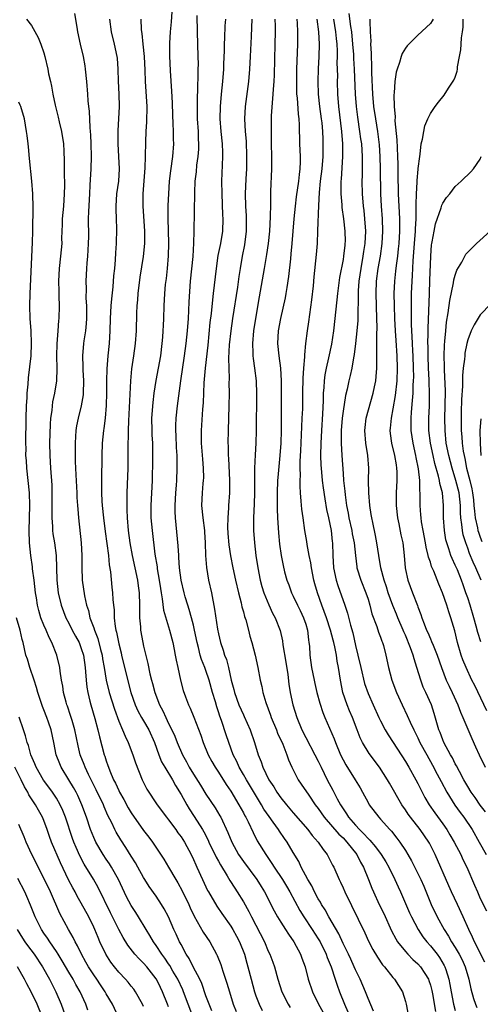
# Model space of a CAD drawing. Units: inches. Extents: x 2514000 to 2517000, y 1560000 to 1563000.
# Drawn here: x 2514133 to 2514207, y 1561117 to 1561275 of the extents above; entities that cross this region are included whole.
import ezdxf

# ---------------------------------------------------------------- set-up
doc = ezdxf.new("R2010")
doc.units = ezdxf.units.IN
doc.header["$MEASUREMENT"] = 0
doc.layers.add('LD25141560_2ft', color=84, linetype='Continuous')

msp = doc.modelspace()

# ---------------------------------------------------------------- linework, layer by layer
at = {"layer": 'LD25141560_2ft'}
for points, elevation in [([(2514141.93, 1561275.93), (2514142.26, 1561273.74), (2514142.38, 1561273), (2514142.82, 1561271), (2514143.29, 1561269), (2514143.54, 1561267.54), (2514143.63, 1561267), (2514143.83, 1561265), (2514144, 1561263), (2514144.07, 1561261.93), (2514144.16, 1561261), (2514144.26, 1561260.26), (2514144.35, 1561257.65), (2514144.43, 1561257), (2514144.47, 1561256.47), (2514144.53, 1561255), (2514144.56, 1561253), (2514144.51, 1561251), (2514144.38, 1561248.38), (2514144.29, 1561247), (2514144.14, 1561244.14), (2514144.12, 1561243), (2514144.14, 1561240.14), (2514144.11, 1561239), (2514144.05, 1561237.95), (2514143.98, 1561237), (2514143.86, 1561235.86), (2514143.81, 1561235), (2514143.73, 1561233), (2514143.76, 1561231.76), (2514143.75, 1561230.25), (2514143.81, 1561229), (2514143.84, 1561227.84), (2514143.84, 1561227), (2514143.79, 1561226.21), (2514143.68, 1561225), (2514143.41, 1561223.41), (2514143.36, 1561223), (2514143.17, 1561221), (2514143.25, 1561219.25), (2514143.26, 1561218.74), (2514143.37, 1561217), (2514143.31, 1561215), (2514143.28, 1561214.72), (2514142.98, 1561213), (2514142.48, 1561211), (2514142.24, 1561209.76), (2514142.13, 1561209), (2514142.08, 1561208.08), (2514141.99, 1561207), (2514142, 1561206), (2514141.99, 1561205), (2514142.04, 1561204.04), (2514142.1, 1561201.9), (2514142.28, 1561199), (2514142.3, 1561198.3), (2514142.4, 1561197), (2514142.42, 1561196.42), (2514142.54, 1561195), (2514143, 1561191), (2514143.1, 1561189), (2514143.09, 1561187.09), (2514143.16, 1561185), (2514143.51, 1561182.49), (2514143.84, 1561181), (2514144.14, 1561180.14), (2514144.39, 1561179), (2514145, 1561177.38), (2514145.12, 1561177), (2514145.66, 1561175.66), (2514146.09, 1561173.91), (2514146.34, 1561173), (2514146.42, 1561172.42), (2514146.67, 1561171), (2514147, 1561169), (2514147.49, 1561167), (2514148.3, 1561164.3), (2514149, 1561162.42), (2514149.63, 1561161), (2514150.01, 1561160.01), (2514150.53, 1561159), (2514151.29, 1561157), (2514151.69, 1561155.69), (2514152.74, 1561153), (2514153.49, 1561151.49), (2514155.16, 1561149), (2514156.66, 1561147), (2514157, 1561146.59), (2514158.17, 1561145), (2514158.51, 1561144.51), (2514159, 1561143.86), (2514159.54, 1561143), (2514160.62, 1561141), (2514161, 1561140.2), (2514161.35, 1561139.35), (2514161.53, 1561139), (2514162.43, 1561137), (2514163.25, 1561135.25), (2514163.39, 1561135), (2514164.72, 1561132.72), (2514165.54, 1561131.54), (2514167, 1561129.5), (2514167.3, 1561129), (2514167.9, 1561127.9), (2514168.38, 1561127), (2514169.17, 1561125), (2514169.57, 1561123.57), (2514169.74, 1561123), (2514170.25, 1561121), (2514170.77, 1561119), (2514171, 1561118.35), (2514171.51, 1561117), (2514172.01, 1561116.01)], 6798), ([(2514157.56, 1561277), (2514157.44, 1561274.56), (2514157.27, 1561273), (2514157.15, 1561271.15), (2514157.15, 1561269.15), (2514157.26, 1561266.74), (2514157.48, 1561263.48), (2514157.57, 1561261.57), (2514157.63, 1561259.63), (2514157.71, 1561258.29), (2514157.75, 1561257), (2514157.76, 1561255.76), (2514157.79, 1561255), (2514157.64, 1561253), (2514157.32, 1561250.68), (2514157.11, 1561249), (2514156.97, 1561247), (2514156.9, 1561245.1), (2514156.88, 1561243), (2514156.92, 1561241.08), (2514156.98, 1561239), (2514156.95, 1561237.05), (2514156.77, 1561235), (2514156.59, 1561233.41), (2514156.47, 1561232.47), (2514156.34, 1561231), (2514156.24, 1561229), (2514156.19, 1561227), (2514156.11, 1561225.89), (2514156.08, 1561225), (2514156.02, 1561224.02), (2514155.94, 1561223), (2514155.7, 1561221), (2514154.96, 1561217.04), (2514154.66, 1561215), (2514154.47, 1561213.53), (2514154.26, 1561211), (2514154.29, 1561209), (2514154.31, 1561208.31), (2514154.4, 1561207), (2514154.43, 1561204.43), (2514154.37, 1561201), (2514154.14, 1561197), (2514154.17, 1561195), (2514154.36, 1561193), (2514154.82, 1561189.18), (2514155.15, 1561187.15), (2514155.19, 1561186.81), (2514155.5, 1561185), (2514155.68, 1561183.68), (2514155.79, 1561183), (2514155.97, 1561182.03), (2514156.18, 1561180.18), (2514157.17, 1561177), (2514157.67, 1561175), (2514157.88, 1561173.88), (2514158.07, 1561173), (2514158.21, 1561172.21), (2514158.49, 1561171), (2514158.92, 1561169), (2514159.34, 1561167.34), (2514159.7, 1561166.3), (2514160.19, 1561165), (2514160.47, 1561164.47), (2514161.05, 1561163.05), (2514162.16, 1561160.16), (2514162.55, 1561159), (2514163.37, 1561157), (2514163.94, 1561155.94), (2514164.47, 1561155), (2514165, 1561154.2), (2514166.24, 1561152.24), (2514167, 1561151.15), (2514168.29, 1561149), (2514169, 1561147.7), (2514169.23, 1561147.23), (2514169.37, 1561147), (2514169.76, 1561146.24), (2514170.55, 1561144.55), (2514171.23, 1561143.23), (2514172.59, 1561141), (2514173.59, 1561139.59), (2514173.94, 1561139), (2514175.27, 1561137), (2514175.92, 1561135.92), (2514176.45, 1561135), (2514178.05, 1561132.05), (2514178.71, 1561131), (2514180.03, 1561129), (2514181, 1561127.5), (2514181.3, 1561127), (2514182.29, 1561125), (2514182.47, 1561124.47), (2514183.1, 1561123), (2514183.75, 1561121), (2514184.03, 1561120.03), (2514184.4, 1561119), (2514185.2, 1561117), (2514185.76, 1561115.76)], 6792), ([(2514185.94, 1561275.94), (2514186.19, 1561273.81), (2514186.33, 1561273), (2514186.52, 1561271), (2514186.65, 1561269.35), (2514186.68, 1561268.68), (2514186.8, 1561267), (2514186.96, 1561263), (2514187.1, 1561261), (2514187.3, 1561259.3), (2514187.66, 1561257), (2514187.8, 1561255.8), (2514187.93, 1561255), (2514188.05, 1561253), (2514188.04, 1561252.04), (2514188.05, 1561249.95), (2514188.03, 1561249), (2514188.06, 1561247), (2514188.23, 1561245), (2514188.32, 1561244.32), (2514188.46, 1561243), (2514188.59, 1561241), (2514188.48, 1561239), (2514188.28, 1561237.72), (2514188.18, 1561237), (2514187.83, 1561235), (2514187.55, 1561233), (2514187.44, 1561231.43), (2514187.42, 1561231), (2514187.43, 1561230.57), (2514187.34, 1561227.34), (2514187.34, 1561226.66), (2514187.21, 1561225), (2514187, 1561223), (2514186.78, 1561221.22), (2514186.66, 1561220.66), (2514186.39, 1561219), (2514186.15, 1561217.85), (2514185.93, 1561217), (2514185.64, 1561215.64), (2514185.38, 1561214.62), (2514185, 1561212.15), (2514184.86, 1561211), (2514184.71, 1561209), (2514184.7, 1561208.7), (2514184.71, 1561207), (2514184.8, 1561205), (2514185, 1561202.12), (2514185.09, 1561201), (2514185.27, 1561199.27), (2514185.31, 1561198.69), (2514185.54, 1561197), (2514185.79, 1561195.79), (2514185.92, 1561195), (2514186.38, 1561193), (2514186.46, 1561192.46), (2514186.76, 1561191), (2514186.97, 1561188.97), (2514187.18, 1561187.18), (2514187.22, 1561187), (2514187.84, 1561185), (2514188.67, 1561183), (2514189, 1561181.95), (2514189.28, 1561181), (2514189.61, 1561179.61), (2514190.42, 1561177.58), (2514190.7, 1561176.7), (2514191, 1561175.9), (2514191.22, 1561175.22), (2514191.33, 1561175), (2514191.47, 1561174.53), (2514191.86, 1561173), (2514192.31, 1561171), (2514192.82, 1561169), (2514193.55, 1561167), (2514194.47, 1561165), (2514195.29, 1561163.29), (2514195.74, 1561162.26), (2514196.33, 1561161), (2514196.57, 1561160.57), (2514197, 1561159.7), (2514197.32, 1561159), (2514198.41, 1561157), (2514199.35, 1561155.35), (2514200.12, 1561153.88), (2514200.71, 1561152.71), (2514201.64, 1561151), (2514202.95, 1561148.95), (2514203.77, 1561147.77), (2514204.36, 1561147), (2514205.71, 1561145), (2514206.85, 1561143), (2514207.96, 1561141)], 6776), ([(2514134.2, 1561275), (2514135, 1561273.98), (2514136.09, 1561272.09), (2514136.51, 1561271), (2514137, 1561269.58), (2514137.16, 1561269), (2514137.63, 1561267), (2514137.76, 1561266.24), (2514138.04, 1561265), (2514138.24, 1561264.24), (2514138.42, 1561263), (2514138.78, 1561261.22), (2514139.28, 1561259.28), (2514139.45, 1561258.55), (2514139.84, 1561257), (2514140.13, 1561255), (2514140.17, 1561253.83), (2514140.26, 1561252.26), (2514140.25, 1561249.75), (2514140.29, 1561249), (2514140.3, 1561248.3), (2514140.27, 1561247), (2514140.12, 1561245), (2514140.02, 1561244.02), (2514139.94, 1561243), (2514139.93, 1561242.07), (2514139.87, 1561241), (2514139.84, 1561239.84), (2514139.85, 1561239), (2514139.68, 1561237), (2514139.46, 1561235), (2514139.36, 1561233), (2514139.37, 1561231.37), (2514139.41, 1561230.59), (2514139.43, 1561229), (2514139.4, 1561227), (2514139.35, 1561226.65), (2514139.23, 1561225), (2514139.05, 1561222.95), (2514139.01, 1561221), (2514139.05, 1561218.95), (2514139.01, 1561217), (2514138.71, 1561215), (2514138.4, 1561213.6), (2514138.31, 1561213), (2514138.25, 1561212.25), (2514138.05, 1561211), (2514137.98, 1561210.02), (2514137.9, 1561207), (2514137.93, 1561205), (2514138.05, 1561203), (2514138.25, 1561200.25), (2514138.29, 1561199), (2514138.25, 1561195), (2514138.36, 1561193.64), (2514138.38, 1561193), (2514138.44, 1561192.44), (2514138.7, 1561191), (2514138.96, 1561188.96), (2514139.06, 1561185), (2514139.29, 1561183), (2514139.77, 1561181), (2514140.52, 1561179), (2514141, 1561178.1), (2514141.55, 1561177), (2514142.05, 1561176.05), (2514142.63, 1561175), (2514143, 1561174.06), (2514143.34, 1561173), (2514143.62, 1561171), (2514143.69, 1561170.31), (2514143.76, 1561169), (2514143.87, 1561167.87), (2514144.02, 1561167), (2514144.39, 1561165.61), (2514144.52, 1561165), (2514145.17, 1561162.83), (2514145.64, 1561161), (2514145.9, 1561159.9), (2514146.68, 1561157), (2514146.77, 1561156.77), (2514147, 1561156.02), (2514147.27, 1561155.27), (2514147.36, 1561155), (2514147.57, 1561154.43), (2514148.19, 1561153), (2514148.48, 1561152.48), (2514149, 1561151.26), (2514149.13, 1561151), (2514149.81, 1561149.81), (2514150.5, 1561148.5), (2514151, 1561147.7), (2514153, 1561144.88), (2514153.81, 1561143.81), (2514154.4, 1561143), (2514156.24, 1561140.24), (2514157, 1561138.98), (2514158.14, 1561137), (2514158.47, 1561136.47), (2514159.18, 1561135.18), (2514160.24, 1561133), (2514160.47, 1561132.47), (2514161.11, 1561131.12), (2514162.56, 1561128.56), (2514163.6, 1561127), (2514164.7, 1561125), (2514164.8, 1561124.8), (2514165.37, 1561123.37), (2514165.71, 1561122.29), (2514166.36, 1561120.36), (2514166.75, 1561119), (2514167.39, 1561117), (2514167.85, 1561115.85)], 6800), ([(2514147.52, 1561275), (2514147.81, 1561273), (2514148.27, 1561271), (2514148.7, 1561269), (2514148.73, 1561268.73), (2514148.87, 1561267), (2514148.92, 1561265.08), (2514149.02, 1561263), (2514149.06, 1561261), (2514148.98, 1561259), (2514148.87, 1561257.13), (2514148.86, 1561255), (2514148.98, 1561253), (2514149.07, 1561251), (2514148.94, 1561249), (2514148.67, 1561247), (2514148.52, 1561245), (2514148.52, 1561244.52), (2514148.57, 1561243), (2514148.65, 1561241.35), (2514148.6, 1561239), (2514148.48, 1561237.52), (2514148.42, 1561236.42), (2514148.3, 1561235), (2514148.18, 1561233.82), (2514148.05, 1561232.05), (2514147.84, 1561230.16), (2514147.75, 1561229), (2514147.64, 1561227), (2514147.57, 1561225), (2514147.45, 1561223), (2514147.26, 1561221), (2514147.09, 1561218.91), (2514147.05, 1561217), (2514147.05, 1561215.05), (2514146.99, 1561213.01), (2514146.83, 1561211), (2514146.63, 1561209.37), (2514146.57, 1561209), (2514146.36, 1561207), (2514146.28, 1561205), (2514146.22, 1561201), (2514146.24, 1561200.24), (2514146.24, 1561199), (2514146.31, 1561197.69), (2514146.37, 1561197), (2514146.58, 1561195), (2514146.84, 1561192.84), (2514147.11, 1561190.89), (2514147.34, 1561189), (2514147.48, 1561187.48), (2514147.67, 1561186.33), (2514147.91, 1561183.91), (2514148.02, 1561183), (2514148.07, 1561181.93), (2514148.15, 1561181), (2514148.25, 1561180.25), (2514148.28, 1561179), (2514148.44, 1561177.56), (2514148.56, 1561177), (2514148.66, 1561176.66), (2514149, 1561174.81), (2514149.37, 1561173.37), (2514149.44, 1561173), (2514149.93, 1561171), (2514150.96, 1561167), (2514151.65, 1561165), (2514152.08, 1561164.08), (2514152.68, 1561163), (2514153, 1561162.47), (2514153.83, 1561161), (2514154.73, 1561159), (2514155.45, 1561157), (2514155.89, 1561155.89), (2514156.39, 1561155), (2514157.61, 1561153), (2514158.1, 1561152.1), (2514159, 1561150.62), (2514159.91, 1561149), (2514160.32, 1561148.32), (2514161.12, 1561147.12), (2514162.44, 1561145), (2514162.65, 1561144.65), (2514163.33, 1561143.33), (2514163.47, 1561143), (2514164.61, 1561140.61), (2514165, 1561139.94), (2514165.33, 1561139.33), (2514166.41, 1561137.59), (2514166.83, 1561136.83), (2514167.61, 1561135.61), (2514168.03, 1561135), (2514169, 1561133.44), (2514169.87, 1561131.87), (2514170.3, 1561131), (2514172.37, 1561127), (2514173, 1561125.53), (2514173.26, 1561125), (2514173.73, 1561123.73), (2514173.97, 1561123), (2514174.51, 1561121), (2514175.16, 1561119), (2514176.17, 1561117), (2514176.49, 1561116.49)], 6796), ([(2514152.57, 1561275), (2514152.63, 1561273.37), (2514152.67, 1561273), (2514152.72, 1561272.72), (2514152.86, 1561271), (2514153.06, 1561269), (2514153.19, 1561266.81), (2514153.27, 1561265), (2514153.42, 1561262.58), (2514153.49, 1561261), (2514153.46, 1561258.54), (2514153.37, 1561257), (2514153.31, 1561255.31), (2514153.25, 1561253), (2514153.18, 1561251.18), (2514152.88, 1561247), (2514152.85, 1561245), (2514153.16, 1561241), (2514153.15, 1561239), (2514152.94, 1561236.94), (2514152.4, 1561233.6), (2514152.06, 1561231), (2514152, 1561230), (2514151.91, 1561229), (2514151.85, 1561227.85), (2514151.78, 1561225), (2514151.66, 1561223), (2514151.4, 1561221), (2514151.07, 1561218.93), (2514150.88, 1561217), (2514150.57, 1561210.57), (2514150.53, 1561209), (2514150.5, 1561208.5), (2514150.46, 1561206.46), (2514150.44, 1561203), (2514150.38, 1561200.38), (2514150.31, 1561199), (2514150.32, 1561198.32), (2514150.28, 1561197), (2514150.31, 1561196.31), (2514150.35, 1561195), (2514150.54, 1561193), (2514150.8, 1561191), (2514151.16, 1561189), (2514152, 1561185), (2514152.11, 1561184.11), (2514152.27, 1561183), (2514152.34, 1561181), (2514152.33, 1561180.33), (2514152.35, 1561179), (2514152.48, 1561177.52), (2514152.51, 1561177), (2514152.88, 1561175), (2514153, 1561174.44), (2514153.67, 1561171.67), (2514154, 1561170), (2514154.25, 1561169), (2514154.42, 1561168.42), (2514154.79, 1561167), (2514155.56, 1561165), (2514156.07, 1561164.07), (2514156.54, 1561163), (2514157, 1561162.05), (2514157.53, 1561161), (2514157.99, 1561159.99), (2514158.36, 1561159), (2514159.22, 1561157), (2514159.88, 1561155.88), (2514160.33, 1561155), (2514161, 1561153.88), (2514162.11, 1561152.11), (2514163, 1561150.71), (2514164.49, 1561148.49), (2514165.23, 1561147.23), (2514165.37, 1561147), (2514166.53, 1561144.53), (2514167.13, 1561143), (2514168.22, 1561141), (2514169, 1561139.87), (2514171.16, 1561137), (2514171.87, 1561135.87), (2514172.4, 1561135), (2514173.95, 1561131.95), (2514174.48, 1561131), (2514175, 1561130.16), (2514175.75, 1561129), (2514176.23, 1561128.23), (2514177.09, 1561127), (2514178.16, 1561125), (2514178.37, 1561124.37), (2514178.91, 1561123), (2514179.42, 1561121), (2514180.07, 1561119), (2514181.05, 1561117), (2514181.75, 1561115.75)], 6794), ([(2514189.86, 1561115.86), (2514189, 1561117.89), (2514188.59, 1561119), (2514187.74, 1561121), (2514187, 1561122.49), (2514186.78, 1561123), (2514186.22, 1561124.22), (2514185.85, 1561125), (2514185, 1561126.74), (2514184.3, 1561128.3), (2514182.73, 1561131), (2514182.12, 1561132.12), (2514181.52, 1561133), (2514181.35, 1561133.35), (2514181, 1561133.89), (2514180.4, 1561135), (2514179.96, 1561135.96), (2514179.35, 1561137), (2514178.3, 1561139), (2514177.88, 1561139.88), (2514177, 1561141.34), (2514176.03, 1561143), (2514175.59, 1561143.59), (2514174.78, 1561144.78), (2514174.65, 1561145), (2514173.8, 1561146.2), (2514173.12, 1561147.12), (2514172.31, 1561148.31), (2514171.92, 1561149), (2514169.5, 1561153), (2514169, 1561153.87), (2514168.33, 1561155), (2514167.93, 1561155.93), (2514167.39, 1561157), (2514166.65, 1561159), (2514166.23, 1561160.23), (2514165.48, 1561162.52), (2514165.22, 1561163.22), (2514165, 1561163.92), (2514164.72, 1561164.72), (2514164.51, 1561165.49), (2514164.05, 1561167), (2514163.51, 1561169), (2514163, 1561170.52), (2514162.82, 1561171), (2514162.29, 1561172.29), (2514162.09, 1561173), (2514161.81, 1561174.2), (2514161.58, 1561175), (2514161.18, 1561177), (2514161, 1561177.8), (2514160.69, 1561179), (2514160.33, 1561180.33), (2514160.09, 1561181), (2514159.68, 1561182.32), (2514159.48, 1561183), (2514159.02, 1561185), (2514158.77, 1561187), (2514158.66, 1561188.66), (2514158.63, 1561189), (2514158.54, 1561190.54), (2514158.09, 1561195), (2514158.05, 1561196.05), (2514158.04, 1561197), (2514158.17, 1561199), (2514158.28, 1561200.28), (2514158.33, 1561201), (2514158.4, 1561203), (2514158.36, 1561204.36), (2514158.37, 1561205), (2514158.28, 1561206.28), (2514158.21, 1561208.21), (2514158.16, 1561209), (2514158.16, 1561209.84), (2514158.21, 1561211), (2514158.45, 1561213), (2514158.98, 1561216.98), (2514159.58, 1561221), (2514159.83, 1561223), (2514160.04, 1561225), (2514160.19, 1561227), (2514160.27, 1561228.27), (2514160.32, 1561229.68), (2514160.54, 1561233), (2514160.92, 1561236.92), (2514161.07, 1561239.07), (2514161.11, 1561241), (2514161.2, 1561247.2), (2514161.28, 1561249), (2514161.47, 1561250.53), (2514161.56, 1561251.56), (2514161.77, 1561253), (2514161.84, 1561254.16), (2514161.87, 1561255), (2514161.82, 1561255.82), (2514161.78, 1561257), (2514161.66, 1561259), (2514161.65, 1561259.66), (2514161.62, 1561261), (2514161.63, 1561262.37), (2514161.7, 1561263.7), (2514161.73, 1561266.27), (2514161.77, 1561267), (2514161.78, 1561267.78), (2514161.77, 1561269), (2514161.62, 1561273), (2514161.58, 1561275.58)], 6790), ([(2514166.12, 1561275), (2514166.05, 1561273.95), (2514166, 1561272), (2514165.94, 1561271), (2514165.92, 1561269.92), (2514165.83, 1561267.83), (2514165.79, 1561267), (2514165.64, 1561265), (2514165.45, 1561263), (2514165.29, 1561261), (2514165.25, 1561259), (2514165.38, 1561257), (2514165.59, 1561255), (2514165.63, 1561253.63), (2514165.66, 1561253), (2514165.59, 1561251.59), (2514165.51, 1561249), (2514165.53, 1561247), (2514165.64, 1561243.64), (2514165.69, 1561243), (2514165.65, 1561241), (2514165.32, 1561239), (2514164.92, 1561237.08), (2514164.63, 1561235), (2514164.34, 1561232.34), (2514164.17, 1561231), (2514164.03, 1561229.97), (2514163.81, 1561227.81), (2514163.63, 1561226.37), (2514163.3, 1561222.7), (2514162.89, 1561219), (2514162.67, 1561216.67), (2514162.54, 1561213.46), (2514162.45, 1561212.45), (2514162.22, 1561209), (2514162.24, 1561207), (2514162.43, 1561204.43), (2514162.55, 1561203), (2514162.58, 1561201.42), (2514162.57, 1561201), (2514162.51, 1561200.51), (2514162.38, 1561199), (2514162.28, 1561197), (2514162.48, 1561195), (2514162.75, 1561193), (2514162.77, 1561192.77), (2514162.89, 1561191), (2514162.94, 1561189), (2514163.06, 1561187.06), (2514163.41, 1561185), (2514163.87, 1561183), (2514164.39, 1561180.39), (2514164.86, 1561177.14), (2514165, 1561176.42), (2514165.33, 1561175), (2514165.77, 1561173.77), (2514165.97, 1561173), (2514166.27, 1561172.27), (2514166.59, 1561171), (2514167.04, 1561169), (2514167.47, 1561167.47), (2514167.57, 1561167), (2514168.3, 1561165), (2514169, 1561163.4), (2514169.14, 1561163.14), (2514170.09, 1561161), (2514170.79, 1561159), (2514171.39, 1561157), (2514171.86, 1561155.86), (2514172.13, 1561155), (2514173.1, 1561153), (2514173.87, 1561151.87), (2514174.38, 1561151), (2514175, 1561150.11), (2514175.9, 1561149), (2514177, 1561147.69), (2514179.34, 1561145), (2514180.05, 1561144.05), (2514181.02, 1561143), (2514181.8, 1561141.8), (2514182.47, 1561141), (2514183, 1561139.96), (2514183.31, 1561139.31), (2514183.49, 1561139), (2514184.36, 1561137), (2514184.58, 1561136.58), (2514185, 1561135.69), (2514185.29, 1561135), (2514188.47, 1561128.47), (2514189.1, 1561127.1), (2514189.78, 1561125.78), (2514190.53, 1561124.53), (2514191.33, 1561123.33), (2514191.64, 1561123), (2514193, 1561121.27), (2514193.24, 1561121), (2514194.51, 1561119), (2514195, 1561117.41), (2514195.1, 1561117), (2514195.5, 1561115)], 6788), ([(2514170.36, 1561275), (2514170.32, 1561273.68), (2514170.23, 1561272.23), (2514170.1, 1561269), (2514170, 1561267), (2514169.83, 1561265), (2514169.31, 1561261), (2514169.19, 1561259), (2514169.3, 1561257), (2514169.45, 1561255.45), (2514169.53, 1561253), (2514169.48, 1561251), (2514169.39, 1561249.39), (2514169.29, 1561247), (2514169.33, 1561245), (2514169.44, 1561243.44), (2514169.45, 1561241), (2514169.18, 1561238.82), (2514168.81, 1561237), (2514168.47, 1561235), (2514168.27, 1561233.73), (2514168.04, 1561232.04), (2514167.26, 1561227), (2514166.97, 1561225.03), (2514166.74, 1561222.74), (2514166.63, 1561220.63), (2514166.65, 1561219), (2514166.7, 1561217.3), (2514166.68, 1561216.68), (2514166.72, 1561215), (2514166.67, 1561213), (2514166.59, 1561211), (2514166.54, 1561209), (2514166.53, 1561207), (2514166.55, 1561206.55), (2514166.56, 1561205), (2514166.59, 1561204.59), (2514166.78, 1561201), (2514166.76, 1561199), (2514166.64, 1561197), (2514166.64, 1561196.64), (2514166.52, 1561195), (2514166.48, 1561193.52), (2514166.52, 1561192.52), (2514166.66, 1561190.66), (2514166.93, 1561188.93), (2514167.32, 1561187), (2514167.76, 1561185), (2514168.23, 1561183), (2514168.64, 1561181.36), (2514168.76, 1561180.76), (2514169, 1561179.92), (2514169.18, 1561179.18), (2514169.37, 1561178.63), (2514169.8, 1561177), (2514170.04, 1561176.04), (2514170.36, 1561175), (2514170.89, 1561173), (2514171.31, 1561171), (2514171.69, 1561169), (2514171.97, 1561167.97), (2514172.15, 1561167), (2514172.6, 1561165.4), (2514173.35, 1561163.35), (2514173.46, 1561163), (2514174.3, 1561161), (2514174.49, 1561160.49), (2514175.31, 1561158.69), (2514175.96, 1561157), (2514176.22, 1561156.22), (2514176.77, 1561155), (2514177.81, 1561153), (2514178.3, 1561152.3), (2514179.48, 1561150.52), (2514180.54, 1561149), (2514181, 1561148.41), (2514181.98, 1561147), (2514184.3, 1561144.3), (2514185, 1561143.66), (2514185.62, 1561143), (2514187.21, 1561141), (2514187.79, 1561139.79), (2514188.27, 1561139), (2514189.07, 1561137), (2514189.6, 1561135.6), (2514189.86, 1561135), (2514190.81, 1561133), (2514191.53, 1561131.53), (2514192.77, 1561128.77), (2514193.46, 1561127.46), (2514193.75, 1561127), (2514195, 1561125.43), (2514195.4, 1561125), (2514196.19, 1561124.19), (2514197, 1561123.46), (2514197.41, 1561123), (2514198.1, 1561121.9), (2514198.69, 1561121), (2514198.78, 1561120.78), (2514199, 1561120.07), (2514199.22, 1561119.22), (2514199.33, 1561118.67), (2514199.82, 1561115.82)], 6786), ([(2514174.05, 1561275), (2514174.08, 1561273.92), (2514174.09, 1561273), (2514174.06, 1561271), (2514173.92, 1561266.08), (2514173.87, 1561265), (2514173.77, 1561263.77), (2514173.75, 1561263), (2514173.61, 1561261.61), (2514173.48, 1561259.48), (2514173.46, 1561257), (2514173.49, 1561251), (2514173.38, 1561247.38), (2514173.35, 1561247), (2514173.34, 1561245.34), (2514173.3, 1561243.3), (2514173.17, 1561241), (2514172.97, 1561239), (2514172.73, 1561237.27), (2514172.35, 1561235), (2514171.53, 1561230.47), (2514170.93, 1561227), (2514170.63, 1561225), (2514170.46, 1561223), (2514170.54, 1561221.46), (2514170.54, 1561221), (2514170.57, 1561220.57), (2514170.8, 1561219), (2514171.04, 1561217), (2514171.12, 1561214.88), (2514171.07, 1561209), (2514171, 1561207), (2514170.88, 1561205.12), (2514170.79, 1561203), (2514170.77, 1561201.23), (2514170.8, 1561199), (2514170.76, 1561197.24), (2514170.63, 1561195), (2514170.61, 1561193), (2514170.77, 1561191), (2514171.02, 1561189), (2514171.31, 1561187), (2514171.72, 1561185), (2514171.98, 1561183.98), (2514172.3, 1561183), (2514173.07, 1561181.07), (2514173.7, 1561179.7), (2514174.1, 1561179), (2514174.92, 1561176.92), (2514175.27, 1561175.27), (2514175.34, 1561174.66), (2514175.84, 1561171.84), (2514176.11, 1561169.89), (2514176.32, 1561168.32), (2514176.53, 1561167), (2514176.96, 1561165), (2514177.57, 1561163), (2514178.38, 1561161), (2514179, 1561159.77), (2514180.49, 1561157), (2514181, 1561155.99), (2514181.47, 1561155), (2514182.47, 1561153), (2514183.35, 1561151.35), (2514184.07, 1561149.93), (2514184.57, 1561149), (2514185, 1561148.33), (2514185.55, 1561147.55), (2514185.88, 1561147), (2514187, 1561145.72), (2514187.66, 1561145), (2514188.34, 1561144.34), (2514189, 1561143.58), (2514189.31, 1561143.31), (2514190.22, 1561142.22), (2514191.12, 1561141), (2514191.84, 1561139.84), (2514192.33, 1561139), (2514193.32, 1561137), (2514193.83, 1561135.83), (2514194.23, 1561135), (2514195.67, 1561131.67), (2514195.97, 1561131), (2514197.02, 1561129), (2514197.81, 1561127.81), (2514198.44, 1561127), (2514199, 1561126.38), (2514200.07, 1561125), (2514200.47, 1561124.47), (2514201.22, 1561123.22), (2514201.32, 1561123), (2514201.46, 1561122.54), (2514201.98, 1561121), (2514202.15, 1561120.15), (2514202.35, 1561119), (2514202.73, 1561117), (2514203, 1561116)], 6784), ([(2514177.57, 1561275), (2514177.62, 1561274.38), (2514177.67, 1561273), (2514177.69, 1561271), (2514177.54, 1561267), (2514177.51, 1561265), (2514177.53, 1561263.53), (2514177.55, 1561263), (2514177.63, 1561262.37), (2514177.77, 1561259.77), (2514177.88, 1561259), (2514177.95, 1561258.05), (2514178, 1561255), (2514178.09, 1561253), (2514178.1, 1561252.1), (2514178.07, 1561251), (2514177.93, 1561250.07), (2514177.83, 1561249), (2514177.47, 1561246.53), (2514177.3, 1561245), (2514177.12, 1561243), (2514176.8, 1561239), (2514176.64, 1561237.36), (2514176.54, 1561236.54), (2514176.26, 1561233.74), (2514175.96, 1561231.96), (2514175.83, 1561231), (2514175.7, 1561230.3), (2514174.96, 1561227), (2514174.61, 1561225), (2514174.5, 1561223), (2514174.71, 1561221), (2514174.97, 1561219), (2514175.04, 1561217), (2514175.06, 1561211.06), (2514175.04, 1561209), (2514174.99, 1561207), (2514174.87, 1561205), (2514174.52, 1561201.48), (2514174.49, 1561201), (2514174.43, 1561199), (2514174.45, 1561196.45), (2514174.49, 1561195), (2514174.62, 1561192.62), (2514174.81, 1561190.81), (2514175.07, 1561189), (2514175.37, 1561187.37), (2514175.62, 1561186.38), (2514175.99, 1561185), (2514176.28, 1561184.28), (2514176.72, 1561183), (2514177, 1561182.46), (2514177.69, 1561181), (2514178.13, 1561180.13), (2514178.67, 1561179), (2514179, 1561177.95), (2514179.28, 1561177), (2514179.44, 1561175.44), (2514179.53, 1561175), (2514179.59, 1561174.41), (2514179.69, 1561173), (2514179.95, 1561171), (2514180.34, 1561169), (2514180.46, 1561168.46), (2514180.81, 1561167), (2514181.29, 1561165.29), (2514181.77, 1561163.77), (2514182.09, 1561163), (2514183.58, 1561159.58), (2514183.78, 1561159), (2514184.6, 1561157), (2514185, 1561156.19), (2514185.42, 1561155.42), (2514186.96, 1561153), (2514187.72, 1561151.72), (2514188.13, 1561151), (2514189, 1561149.35), (2514189.2, 1561149), (2514190.71, 1561147), (2514191, 1561146.69), (2514192.49, 1561145), (2514192.75, 1561144.75), (2514193.64, 1561143.64), (2514194.11, 1561143), (2514195, 1561141.63), (2514195.39, 1561141), (2514195.99, 1561139.99), (2514197, 1561137.98), (2514197.47, 1561137), (2514197.93, 1561135.93), (2514199.13, 1561133), (2514200.1, 1561131), (2514201.2, 1561129), (2514201.91, 1561127.91), (2514202.41, 1561127), (2514203, 1561126.08), (2514203.63, 1561125), (2514204.09, 1561124.09), (2514204.57, 1561123), (2514205.16, 1561121), (2514205.48, 1561119.48), (2514205.91, 1561117.91), (2514206.24, 1561117), (2514206.46, 1561116.46)], 6782), ([(2514207.73, 1561123.73), (2514207, 1561125.21), (2514206.43, 1561126.43), (2514206.1, 1561127), (2514205.77, 1561127.77), (2514205.15, 1561129), (2514204.29, 1561131), (2514203.37, 1561133), (2514202.42, 1561135), (2514201.97, 1561135.97), (2514199.78, 1561141), (2514198.85, 1561142.85), (2514198.77, 1561143), (2514197.37, 1561145), (2514195.79, 1561147), (2514195.46, 1561147.46), (2514195, 1561148.17), (2514194.42, 1561149), (2514192.43, 1561152.43), (2514192.12, 1561153), (2514190.86, 1561155), (2514189.21, 1561157.21), (2514188.11, 1561159), (2514187.74, 1561159.74), (2514187.27, 1561161), (2514186.5, 1561163), (2514186.04, 1561164.04), (2514185.64, 1561165), (2514184.97, 1561167), (2514184.57, 1561169), (2514184.25, 1561171), (2514184.05, 1561172.05), (2514183.92, 1561173), (2514183.68, 1561174.32), (2514183.52, 1561175), (2514183.4, 1561175.4), (2514183, 1561177), (2514182.33, 1561179), (2514181.98, 1561179.98), (2514181.58, 1561181), (2514180.87, 1561183), (2514180.45, 1561184.45), (2514180.31, 1561185), (2514179.91, 1561187), (2514179.8, 1561187.8), (2514179.56, 1561189), (2514179.24, 1561190.76), (2514179.2, 1561191.2), (2514178.87, 1561193), (2514178.57, 1561195), (2514178.39, 1561196.39), (2514178.3, 1561197.7), (2514178.17, 1561199), (2514178.09, 1561200.09), (2514178.1, 1561201), (2514178.15, 1561201.85), (2514178.11, 1561203), (2514178.12, 1561204.12), (2514178.21, 1561205.79), (2514178.39, 1561209.61), (2514178.46, 1561211), (2514178.52, 1561212.52), (2514178.54, 1561215), (2514178.59, 1561217.41), (2514178.69, 1561219), (2514178.85, 1561220.85), (2514178.84, 1561221.16), (2514179.03, 1561222.97), (2514179.3, 1561225), (2514179.53, 1561226.47), (2514179.99, 1561230.01), (2514180.23, 1561232.23), (2514180.34, 1561233.66), (2514180.72, 1561237.28), (2514180.87, 1561239), (2514180.96, 1561241.04), (2514181.11, 1561245.11), (2514181.22, 1561247.22), (2514181.38, 1561249), (2514181.64, 1561251), (2514181.82, 1561253), (2514181.83, 1561255), (2514181.78, 1561255.78), (2514181.73, 1561257), (2514181.62, 1561258.38), (2514181.56, 1561259), (2514181.28, 1561261), (2514181.05, 1561263), (2514180.98, 1561265.02), (2514181.03, 1561267.03), (2514181.15, 1561269), (2514181.21, 1561271), (2514181.1, 1561273), (2514180.82, 1561275)], 6780), ([(2514183.47, 1561275), (2514183.8, 1561273), (2514183.9, 1561271.9), (2514183.99, 1561271), (2514184.05, 1561269.95), (2514184.05, 1561269), (2514184.02, 1561268.02), (2514184.08, 1561265.92), (2514184.07, 1561265), (2514184.13, 1561263), (2514184.29, 1561261), (2514184.74, 1561257), (2514184.9, 1561255), (2514184.92, 1561253), (2514184.68, 1561249.32), (2514184.64, 1561249), (2514184.63, 1561248.63), (2514184.63, 1561247), (2514184.79, 1561245.21), (2514184.81, 1561244.81), (2514185.08, 1561243), (2514185.3, 1561241), (2514185.32, 1561239.32), (2514185.3, 1561239), (2514185.26, 1561238.74), (2514185.09, 1561237), (2514185, 1561236.48), (2514184.44, 1561233.56), (2514184.08, 1561231), (2514183.69, 1561227), (2514183.46, 1561225), (2514183.13, 1561222.87), (2514182.67, 1561220.67), (2514182.28, 1561219), (2514182.07, 1561217.93), (2514181.96, 1561217), (2514181.91, 1561215.91), (2514181.82, 1561215), (2514181.8, 1561213.8), (2514181.68, 1561211.68), (2514181.51, 1561209), (2514181.41, 1561207), (2514181.39, 1561205), (2514181.45, 1561203.45), (2514181.48, 1561203), (2514181.67, 1561201), (2514181.82, 1561199.82), (2514182.06, 1561198.06), (2514182.34, 1561196.34), (2514182.65, 1561195), (2514183.07, 1561193), (2514183.24, 1561191.24), (2514183.28, 1561191), (2514183.33, 1561189), (2514183.46, 1561187), (2514183.88, 1561185), (2514184.15, 1561184.15), (2514185.29, 1561181), (2514185.72, 1561179.72), (2514186.18, 1561177.82), (2514186.55, 1561176.55), (2514187, 1561174.56), (2514187.38, 1561173), (2514187.84, 1561171), (2514188.46, 1561168.46), (2514189, 1561166.86), (2514189.82, 1561165), (2514190.73, 1561163), (2514191, 1561162.45), (2514191.77, 1561161), (2514192.23, 1561160.23), (2514193.01, 1561159), (2514195, 1561155.91), (2514195.56, 1561155), (2514196.69, 1561153), (2514197, 1561152.4), (2514197.45, 1561151.45), (2514198.14, 1561150.14), (2514198.81, 1561149), (2514199.7, 1561147.7), (2514201, 1561145.91), (2514201.63, 1561145), (2514202.15, 1561144.15), (2514202.83, 1561143), (2514203.88, 1561141), (2514204.23, 1561140.23), (2514204.84, 1561139), (2514206.09, 1561136.09), (2514206.54, 1561135), (2514207, 1561133.98), (2514208, 1561132)], 6778), ([(2514207.87, 1561147.87), (2514207, 1561148.95), (2514206.17, 1561150.17), (2514205.57, 1561151), (2514205, 1561151.93), (2514204.39, 1561153), (2514203.66, 1561154.34), (2514203.22, 1561155.22), (2514203, 1561155.58), (2514202.53, 1561156.53), (2514202.24, 1561157), (2514201.17, 1561159), (2514201, 1561159.39), (2514200.57, 1561160.57), (2514200.38, 1561161), (2514199.61, 1561163.61), (2514199.16, 1561165), (2514198.27, 1561167), (2514197.87, 1561167.87), (2514197.45, 1561169), (2514196.85, 1561171), (2514196.38, 1561172.38), (2514196.24, 1561173), (2514195.82, 1561174.18), (2514195, 1561176.18), (2514194.75, 1561176.75), (2514194.66, 1561177), (2514193.8, 1561179), (2514193.57, 1561179.57), (2514192.98, 1561180.98), (2514192.25, 1561183), (2514191.95, 1561183.95), (2514191.59, 1561185), (2514191.04, 1561187), (2514190.72, 1561189), (2514190.42, 1561191), (2514190.2, 1561192.2), (2514189.75, 1561194.25), (2514189.6, 1561195), (2514189.53, 1561195.53), (2514189.28, 1561197), (2514189.11, 1561199), (2514189.09, 1561201), (2514189.13, 1561203), (2514188.97, 1561205), (2514188.64, 1561207), (2514188.47, 1561209), (2514188.52, 1561209.48), (2514188.72, 1561211), (2514189.85, 1561215), (2514190.04, 1561216.04), (2514190.25, 1561217), (2514190.33, 1561217.67), (2514190.43, 1561219), (2514190.41, 1561220.41), (2514190.44, 1561221), (2514190.4, 1561222.4), (2514190.43, 1561223), (2514190.41, 1561224.41), (2514190.46, 1561225.54), (2514190.44, 1561227), (2514190.31, 1561231), (2514190.38, 1561233), (2514190.63, 1561235), (2514190.98, 1561237), (2514191.27, 1561239), (2514191.38, 1561241), (2514191.31, 1561243), (2514191.16, 1561245), (2514191.06, 1561247), (2514191.01, 1561251), (2514190.96, 1561253), (2514190.85, 1561254.85), (2514190.58, 1561257), (2514190.23, 1561259), (2514189.94, 1561261), (2514189.77, 1561263), (2514189.62, 1561266.38), (2514189.63, 1561267.63), (2514189.54, 1561269), (2514189.56, 1561269.56), (2514189.45, 1561271), (2514189.48, 1561271.48), (2514189.38, 1561273), (2514189.32, 1561274.68), (2514189.36, 1561275)], 6774), ([(2514199.43, 1561275), (2514199.28, 1561274.72), (2514199, 1561274.33), (2514197, 1561272.43), (2514195.27, 1561270.73), (2514195, 1561270.38), (2514194.49, 1561269.52), (2514194.31, 1561269), (2514194.05, 1561268.05), (2514193.65, 1561267), (2514193.49, 1561266.51), (2514193.3, 1561265), (2514193.2, 1561263.2), (2514193.14, 1561262.86), (2514193.19, 1561261), (2514193.34, 1561259.34), (2514193.32, 1561258.68), (2514193.63, 1561255.63), (2514193.65, 1561254.35), (2514193.73, 1561253), (2514193.76, 1561251.76), (2514193.76, 1561250.24), (2514193.82, 1561247), (2514194.06, 1561243), (2514194.05, 1561241.95), (2514194.07, 1561241), (2514193.94, 1561239), (2514193.85, 1561238.15), (2514193.71, 1561237), (2514193.49, 1561235.49), (2514193.41, 1561234.59), (2514193.24, 1561233), (2514193.15, 1561231), (2514193.17, 1561229), (2514193.25, 1561227), (2514193.35, 1561225), (2514193.44, 1561223.44), (2514193.62, 1561221), (2514193.69, 1561219), (2514193.6, 1561217), (2514193.36, 1561214.64), (2514193, 1561212.49), (2514192.7, 1561211), (2514192.58, 1561209.42), (2514192.52, 1561209), (2514192.56, 1561208.56), (2514192.79, 1561207), (2514193.27, 1561205), (2514193.5, 1561203.5), (2514193.59, 1561203), (2514193.62, 1561202.38), (2514193.62, 1561201), (2514193.5, 1561199), (2514193.49, 1561198.51), (2514193.51, 1561197), (2514193.75, 1561195), (2514193.95, 1561194.05), (2514194.29, 1561192.29), (2514194.57, 1561191), (2514194.79, 1561189), (2514194.95, 1561187), (2514195, 1561186.75), (2514195.38, 1561185), (2514196.13, 1561183), (2514196.93, 1561180.93), (2514197, 1561180.72), (2514197.49, 1561179.49), (2514197.64, 1561179), (2514197.99, 1561178.01), (2514198.4, 1561177), (2514198.6, 1561176.6), (2514199, 1561175.62), (2514199.2, 1561175.2), (2514199.43, 1561174.57), (2514200.1, 1561173), (2514200.78, 1561171), (2514201.55, 1561169), (2514202, 1561168), (2514202.51, 1561167), (2514203.42, 1561165), (2514203.84, 1561163.84), (2514204.22, 1561163), (2514205.64, 1561159.64), (2514206.27, 1561158.27), (2514206.83, 1561157), (2514207.79, 1561155)], 6772), ([(2514208.06, 1561164.06), (2514206.12, 1561168.12), (2514205.67, 1561169), (2514204.73, 1561171), (2514204.23, 1561172.23), (2514203.96, 1561173), (2514203.36, 1561175), (2514202.91, 1561176.91), (2514202.29, 1561179), (2514201.94, 1561179.94), (2514201.62, 1561181), (2514200.96, 1561183), (2514200.37, 1561184.37), (2514199.54, 1561186.46), (2514199.2, 1561187.2), (2514199, 1561187.89), (2514198.72, 1561188.72), (2514198.67, 1561189), (2514198.33, 1561190.33), (2514198.23, 1561191), (2514197.85, 1561193), (2514197.6, 1561194.4), (2514197.52, 1561195), (2514197.5, 1561195.5), (2514197.38, 1561197), (2514197.36, 1561197.36), (2514197.37, 1561199), (2514197.33, 1561199.33), (2514197.3, 1561201), (2514197.1, 1561202.9), (2514196.72, 1561204.72), (2514196.68, 1561205), (2514196.23, 1561207), (2514195.93, 1561209), (2514195.93, 1561210.07), (2514195.9, 1561211), (2514195.96, 1561211.96), (2514196.16, 1561213.84), (2514196.24, 1561215), (2514196.27, 1561216.27), (2514196.32, 1561217), (2514196.34, 1561217.66), (2514196.32, 1561219), (2514196.24, 1561221), (2514196.18, 1561221.82), (2514196.13, 1561223), (2514196.1, 1561224.1), (2514196, 1561226), (2514195.98, 1561227.98), (2514195.95, 1561229), (2514195.98, 1561231), (2514196.06, 1561233), (2514196.13, 1561233.87), (2514196.24, 1561236.24), (2514196.37, 1561237.63), (2514196.45, 1561239), (2514196.6, 1561241), (2514196.6, 1561241.4), (2514196.71, 1561243), (2514196.75, 1561244.75), (2514196.73, 1561245.27), (2514196.77, 1561247), (2514196.88, 1561248.88), (2514196.88, 1561249.12), (2514197.05, 1561250.95), (2514197.07, 1561251.07), (2514197.29, 1561253), (2514197.37, 1561253.37), (2514197.54, 1561255), (2514197.73, 1561255.73), (2514197.93, 1561257), (2514198.13, 1561257.87), (2514198.59, 1561259), (2514199, 1561259.85), (2514199.76, 1561261), (2514200.3, 1561261.7), (2514201.2, 1561262.8), (2514201.92, 1561263.92), (2514202.79, 1561265.21), (2514203, 1561265.71), (2514203.31, 1561266.69), (2514203.35, 1561267), (2514203.37, 1561267.37), (2514203.66, 1561269), (2514203.89, 1561270.11), (2514203.92, 1561271), (2514203.99, 1561271.99), (2514204.18, 1561273), (2514204.26, 1561273.74), (2514204.26, 1561275)], 6770), ([(2514163.92, 1561115.92), (2514163.49, 1561117), (2514163, 1561118.34), (2514162.32, 1561120.32), (2514161.99, 1561121), (2514160.93, 1561123), (2514160.31, 1561124.31), (2514159.84, 1561125), (2514159, 1561126.58), (2514158.87, 1561126.87), (2514158.78, 1561127), (2514158.23, 1561128.23), (2514157.85, 1561129), (2514156.98, 1561131), (2514156.3, 1561132.3), (2514155.87, 1561133), (2514155, 1561134.32), (2514153.9, 1561135.9), (2514153.21, 1561137), (2514153, 1561137.34), (2514152.08, 1561139), (2514151.68, 1561139.68), (2514151, 1561140.75), (2514150.14, 1561142.14), (2514149.34, 1561143.34), (2514148.61, 1561144.61), (2514148.4, 1561145), (2514147.89, 1561146.11), (2514147.28, 1561147.28), (2514146.68, 1561148.68), (2514146.56, 1561149), (2514145.41, 1561151.41), (2514144.57, 1561153), (2514144.15, 1561153.85), (2514143.6, 1561155), (2514143.45, 1561155.45), (2514142.84, 1561157), (2514142.47, 1561158.47), (2514141.96, 1561161), (2514141.51, 1561162.49), (2514141.29, 1561163.29), (2514140.78, 1561164.78), (2514140.68, 1561165), (2514140.55, 1561165.45), (2514140.15, 1561167), (2514140.03, 1561168.03), (2514139.83, 1561169), (2514139.6, 1561170.4), (2514139.54, 1561171), (2514139.06, 1561173), (2514138.28, 1561175), (2514137.82, 1561175.82), (2514137.36, 1561177), (2514137, 1561177.81), (2514136.53, 1561179), (2514136.17, 1561180.17), (2514135.97, 1561181), (2514135.8, 1561182.2), (2514135.67, 1561183), (2514135.44, 1561185), (2514135.18, 1561186.82), (2514135.15, 1561187.15), (2514134.89, 1561189), (2514134.69, 1561191), (2514134.63, 1561193), (2514134.75, 1561197), (2514134.67, 1561199), (2514134.24, 1561203), (2514134.19, 1561204.19), (2514134.12, 1561205), (2514134.13, 1561206.13), (2514134.11, 1561207), (2514134.17, 1561211), (2514134.23, 1561213), (2514134.32, 1561214.32), (2514134.33, 1561215), (2514134.47, 1561216.47), (2514134.52, 1561217.48), (2514134.93, 1561221), (2514135.02, 1561222.98), (2514134.93, 1561225), (2514134.78, 1561227), (2514134.73, 1561229), (2514134.78, 1561231), (2514135.16, 1561239.16), (2514135.2, 1561241), (2514135.22, 1561242.78), (2514135.27, 1561243.27), (2514135.28, 1561245), (2514135.22, 1561246.78), (2514135.23, 1561247), (2514135.08, 1561249), (2514134.68, 1561252.68), (2514134.52, 1561254.52), (2514134.45, 1561255), (2514134.32, 1561256.32), (2514134.22, 1561257), (2514133.87, 1561259), (2514133.28, 1561261), (2514133.21, 1561261.21), (2514133, 1561261.69)], 6802), ([(2514207.11, 1561175.11), (2514206.6, 1561176.6), (2514206.35, 1561177.65), (2514205.96, 1561179), (2514205.37, 1561181), (2514205, 1561182.18), (2514204.72, 1561183), (2514204.25, 1561184.25), (2514204, 1561185), (2514203.33, 1561186.67), (2514203, 1561187.45), (2514202.49, 1561188.49), (2514202.3, 1561189), (2514201.98, 1561190.02), (2514201.62, 1561191), (2514201.5, 1561191.5), (2514201.25, 1561193), (2514201.12, 1561195), (2514201.1, 1561197), (2514200.93, 1561199), (2514200.52, 1561200.52), (2514200.47, 1561201), (2514200.32, 1561201.68), (2514199.72, 1561203.72), (2514199.43, 1561205), (2514199.03, 1561207), (2514198.78, 1561209), (2514198.75, 1561211), (2514198.84, 1561213), (2514198.89, 1561215), (2514198.83, 1561216.83), (2514198.83, 1561217.17), (2514198.73, 1561219), (2514198.65, 1561221), (2514198.63, 1561222.63), (2514198.62, 1561223), (2514198.65, 1561224.65), (2514198.64, 1561225.36), (2514198.85, 1561231), (2514198.94, 1561233.06), (2514199.09, 1561237), (2514199.21, 1561238.79), (2514199.23, 1561239), (2514199.3, 1561239.3), (2514199.59, 1561241), (2514199.85, 1561242.15), (2514200.74, 1561244.74), (2514200.85, 1561245.15), (2514201, 1561245.5), (2514201.6, 1561246.4), (2514202.11, 1561247), (2514203, 1561248.14), (2514203.93, 1561249), (2514204.46, 1561249.54), (2514205, 1561250.06), (2514205.47, 1561250.53), (2514205.9, 1561251), (2514207, 1561252.57), (2514207.15, 1561253)], 6768), ([(2514207.16, 1561185), (2514206.29, 1561187), (2514205.88, 1561187.88), (2514205.3, 1561189.3), (2514205, 1561190.13), (2514204.67, 1561191), (2514204.27, 1561192.27), (2514204.14, 1561193), (2514204.07, 1561193.93), (2514203.91, 1561195), (2514203.84, 1561195.84), (2514203.82, 1561197), (2514203.6, 1561199), (2514203.11, 1561201), (2514202.48, 1561203), (2514201.95, 1561205), (2514201.56, 1561207), (2514201.36, 1561209), (2514201.34, 1561211), (2514201.39, 1561213), (2514201.41, 1561215.41), (2514201.26, 1561218.74), (2514201.27, 1561219.27), (2514201.23, 1561221), (2514201.28, 1561222.72), (2514201.34, 1561223.34), (2514201.47, 1561225), (2514201.61, 1561226.39), (2514201.88, 1561227.88), (2514202.12, 1561229.88), (2514202.73, 1561232.73), (2514202.79, 1561233.21), (2514203, 1561233.96), (2514203.27, 1561234.73), (2514204.03, 1561236.03), (2514204.53, 1561237), (2514204.7, 1561237.3), (2514205, 1561237.64), (2514206.43, 1561239), (2514208.61, 1561241)], 6766), ([(2514208.68, 1561229.32), (2514207, 1561227.58), (2514206.01, 1561225.99), (2514205.56, 1561225), (2514205, 1561223.58), (2514204.86, 1561223), (2514204.55, 1561221.45), (2514204.51, 1561221), (2514204.49, 1561220.49), (2514204.29, 1561219), (2514204.17, 1561217.83), (2514204.15, 1561216.15), (2514204, 1561214), (2514203.96, 1561211.96), (2514203.92, 1561211), (2514203.94, 1561209), (2514204.03, 1561208.03), (2514204.1, 1561207), (2514204.27, 1561205.73), (2514204.4, 1561205), (2514204.52, 1561204.52), (2514204.82, 1561203), (2514205.35, 1561201), (2514205.67, 1561199.67), (2514205.78, 1561199), (2514205.9, 1561197.9), (2514206, 1561197), (2514206.06, 1561196.06), (2514206.2, 1561195), (2514206.57, 1561193.43), (2514206.63, 1561193), (2514206.71, 1561192.71), (2514207, 1561191.93), (2514207.24, 1561191.24)], 6764), ([(2514207.08, 1561210.92), (2514206.96, 1561209), (2514206.98, 1561207), (2514207.11, 1561205)], 6762), ([(2514160.87, 1561115), (2514160.16, 1561117), (2514159.42, 1561119), (2514159.29, 1561119.29), (2514158.47, 1561121), (2514157.69, 1561122.31), (2514157.19, 1561123.19), (2514157, 1561123.46), (2514156.39, 1561124.39), (2514155.92, 1561125), (2514155, 1561126.42), (2514154.57, 1561127), (2514154.01, 1561128.01), (2514153.38, 1561129), (2514152.19, 1561131), (2514151.73, 1561131.73), (2514151, 1561132.83), (2514150.24, 1561134.24), (2514148.95, 1561137), (2514147.84, 1561139), (2514147.52, 1561139.52), (2514147, 1561140.26), (2514146.51, 1561141), (2514145.34, 1561143), (2514145, 1561143.73), (2514144.48, 1561145), (2514143.81, 1561147), (2514143.11, 1561149), (2514142.45, 1561150.45), (2514142.18, 1561151), (2514141.76, 1561151.76), (2514141, 1561153.01), (2514139.76, 1561155), (2514139.53, 1561155.53), (2514138.97, 1561157), (2514138.6, 1561159), (2514138.18, 1561161), (2514137.76, 1561162.24), (2514137.48, 1561163), (2514137, 1561164.21), (2514136.76, 1561164.76), (2514136.02, 1561167), (2514135.81, 1561167.81), (2514135.43, 1561169), (2514134.74, 1561171), (2514134.34, 1561172.34), (2514134.12, 1561173), (2514133.66, 1561175), (2514133.5, 1561175.5), (2514133.17, 1561177), (2514132.6, 1561179)], 6804), ([(2514157, 1561116.6), (2514156.85, 1561117), (2514156.04, 1561119), (2514155.68, 1561119.68), (2514155.06, 1561121), (2514155, 1561121.09), (2514153.51, 1561123), (2514153, 1561123.6), (2514152.27, 1561124.27), (2514151.61, 1561125), (2514150.47, 1561126.47), (2514149.7, 1561127.7), (2514149, 1561129), (2514147.66, 1561131.66), (2514145.7, 1561135.7), (2514144.94, 1561137.06), (2514143.47, 1561139.47), (2514142.78, 1561140.78), (2514142.15, 1561142.15), (2514141.82, 1561143), (2514141.6, 1561143.6), (2514140.45, 1561147), (2514140.05, 1561148.05), (2514139.61, 1561149), (2514139, 1561150.04), (2514138.36, 1561151), (2514137.79, 1561151.79), (2514136.93, 1561152.93), (2514135.74, 1561155), (2514135.54, 1561155.54), (2514134.91, 1561157), (2514134.52, 1561158.52), (2514134.32, 1561159), (2514134.06, 1561160.06), (2514133.72, 1561161), (2514133.04, 1561163.04)], 6806), ([(2514153, 1561116.63), (2514152.84, 1561117), (2514151.7, 1561119), (2514151.41, 1561119.41), (2514151, 1561119.9), (2514150.52, 1561120.52), (2514150.09, 1561121), (2514149, 1561122.13), (2514148.3, 1561123), (2514147.75, 1561123.75), (2514146.93, 1561125), (2514145.99, 1561127), (2514145.69, 1561127.69), (2514145.17, 1561129), (2514145, 1561129.38), (2514144.2, 1561131), (2514143, 1561133.19), (2514142.33, 1561134.33), (2514142, 1561135), (2514141.64, 1561135.64), (2514140.96, 1561136.96), (2514139.66, 1561139.66), (2514138.23, 1561143), (2514137.9, 1561143.9), (2514137.53, 1561145), (2514137, 1561146.44), (2514136.77, 1561147), (2514136.13, 1561148.13), (2514135.66, 1561149), (2514134.6, 1561150.6), (2514134.42, 1561151), (2514133.88, 1561151.88), (2514133.35, 1561153), (2514132.34, 1561155)], 6808), ([(2514148.92, 1561115), (2514148, 1561117), (2514147, 1561118.68), (2514146.83, 1561119), (2514146.09, 1561120.09), (2514145.5, 1561121), (2514145, 1561121.72), (2514144.17, 1561123), (2514143.75, 1561123.75), (2514143.03, 1561125), (2514142.38, 1561126.38), (2514142.02, 1561127), (2514141.7, 1561127.7), (2514140.95, 1561129), (2514139.56, 1561131.56), (2514138.04, 1561135), (2514137.09, 1561137), (2514135.06, 1561141), (2514134.15, 1561143), (2514133.84, 1561143.84), (2514133, 1561145.82)], 6810), ([(2514144.06, 1561116.06), (2514143.71, 1561117), (2514142.81, 1561119), (2514142.14, 1561120.14), (2514141.69, 1561121), (2514141, 1561122.13), (2514139.94, 1561123.94), (2514139.28, 1561125), (2514139, 1561125.46), (2514137.95, 1561127), (2514137.59, 1561127.59), (2514137, 1561128.4), (2514136.59, 1561129), (2514135.57, 1561131), (2514134.86, 1561132.86), (2514134.27, 1561134.27), (2514133.92, 1561135), (2514132.84, 1561137.16)], 6812), ([(2514132.69, 1561129), (2514133.58, 1561127.58), (2514133.96, 1561127), (2514134.39, 1561126.39), (2514135.43, 1561125), (2514136.76, 1561123), (2514137.9, 1561121), (2514138.92, 1561119), (2514139.76, 1561117), (2514140.47, 1561115)], 6814), ([(2514136.7, 1561115), (2514135.92, 1561117), (2514134.98, 1561119), (2514134.26, 1561120.26), (2514133.88, 1561121), (2514132.74, 1561123)], 6816)]:
    msp.add_lwpolyline(points, dxfattribs=dict(at, elevation=elevation))

doc.saveas('drawing.dxf')
